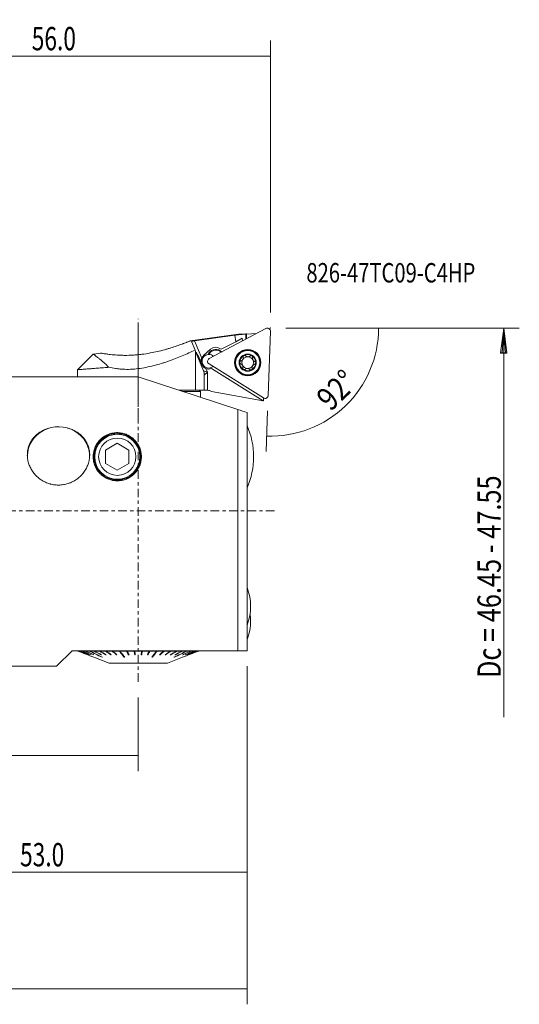
# Model space of a CAD drawing. Units: millimetres. Extents: x -43 to 88, y -64 to 63.
# Drawn here: x 24 to 88, y -64 to 63 of the extents above; entities that cross this region are included whole.
import ezdxf

# ---------------------------------------------------------------- set-up
doc = ezdxf.new("R2010")
doc.units = ezdxf.units.MM
doc.linetypes.add('CENTER', pattern=[47.5, 22, -8.5, 8.5, -8.5])
for name, color, linetype in [('1', 4, 'CONTINUOUS'), ('2', 7, 'CONTINUOUS'), ('SK2', 7, 'CONTINUOUS'), ('SK4', 2, 'CENTER'), ('SK6', 5, 'CONTINUOUS')]:
    doc.layers.add(name, color=color, linetype=linetype)
doc.styles.add('iso_b_vert', font='simplex.shx')
doc.dimstyles.get("Standard").update_dxf_attribs({"dimtxt": 0.18, "dimasz": 0.18, "dimexe": 0.18, "dimexo": 0.0625, "dimgap": 0.09, "dimtad": 1, "dimzin": 0, "dimdsep": 52, "dimtxsty": 'Standard', "dimcen": 0.09, "dimadec": 0, "dimazin": 0, "dimtfac": 1, "dimtdec": 4, "dimtofl": 0, "dimtmove": 0, "dimatfit": 3, "dimfxl": 1, "dimtolj": 1, "dimtzin": 0, "dimarcsym": 0})

# ---------------------------------------------------------------- blocks, each defined once
blk = doc.blocks.new('DimnDraft3D2')
at = {"layer": 'SK2', "lineweight": 13}
for p, q in [((0, -21.69), (0, -33.5)), ((39, -24.006082), (39, -33.5)), ((0, -31.5), (39, -31.5))]:
    blk.add_line(p, q, dxfattribs=at)
for points in [[(0, -31.5), (3.174998, -31.082003), (3.175002, -31.917997), (0, -31.5)], [(39, -31.5), (35.825002, -31.917997), (35.824998, -31.082003), (39, -31.5)]]:
    blk.add_solid(points, dxfattribs=at)
at = {"layer": 'SK2', "lineweight": 18, "insert": (16.807895, -30.75), "char_height": 3, "attachment_point": 7, "line_spacing_factor": 1.084337, "style": 'iso_b_vert'}
blk.add_mtext('\\W0.7150;39.0', dxfattribs=at)
blk = doc.blocks.new('DimnDraft3D3')
at = {"layer": 'SK2', "lineweight": 13}
for p, q in [((53, -20), (53, -48.5)), ((0, -21.69), (0, -48.5)), ((0, -46.5), (53, -46.5))]:
    blk.add_line(p, q, dxfattribs=at)
for points in [[(0, -46.5), (3.174998, -46.082003), (3.175002, -46.917997), (0, -46.5)], [(53, -46.5), (49.825002, -46.917997), (49.824998, -46.082003), (53, -46.5)]]:
    blk.add_solid(points, dxfattribs=at)
at = {"layer": 'SK2', "lineweight": 18, "insert": (23.807895, -45.75), "char_height": 3, "attachment_point": 7, "line_spacing_factor": 1.084337, "style": 'iso_b_vert'}
blk.add_mtext('\\W0.7150;53.0', dxfattribs=at)
blk = doc.blocks.new('DimnDraft3D4')
at = {"layer": 'SK2', "lineweight": 13}
for p, q in [((-24, -14.631506), (-24, -63.5)), ((53, -20), (53, -63.5)), ((-24, -61.5), (53, -61.5))]:
    blk.add_line(p, q, dxfattribs=at)
for points in [[(-24, -61.5), (-20.825002, -61.082003), (-20.824998, -61.917997), (-24, -61.5)], [(53, -61.5), (49.825002, -61.917997), (49.824998, -61.082003), (53, -61.5)]]:
    blk.add_solid(points, dxfattribs=at)
at = {"layer": 'SK2', "lineweight": 18, "insert": (11.807895, -60.75), "char_height": 3, "attachment_point": 7, "line_spacing_factor": 1.084337, "style": 'iso_b_vert'}
blk.add_mtext('\\W0.7150;77.0', dxfattribs=at)
blk = doc.blocks.new('DimnDraft3D5')
at = {"layer": '2', "lineweight": 13}
for p, q in [((0, 21.69), (0, 60.5)), ((56, 25.50001), (56, 60.5)), ((0, 58.5), (56, 58.5))]:
    blk.add_line(p, q, dxfattribs=at)
for points in [[(0, 58.5), (3.174998, 58.917997), (3.175002, 58.082003), (0, 58.5)], [(56, 58.5), (52.825002, 58.082003), (52.824998, 58.917997), (56, 58.5)]]:
    blk.add_solid(points, dxfattribs=at)
at = {"layer": '2', "lineweight": 18, "insert": (25.307895, 59.25), "char_height": 3, "attachment_point": 7, "line_spacing_factor": 1.084337, "style": 'iso_b_vert'}
blk.add_mtext('\\W0.7150;56.0', dxfattribs=at)
blk = doc.blocks.new('DimnDraft3D6')
at = {"layer": '2', "lineweight": 13}
for p, q in [((58, 23.5), (71.903167, 23.5)), ((55.641865, 12.840438), (55.459585, 7.620618))]:
    blk.add_line(p, q, dxfattribs=at)
blk.add_arc((56.014106, 23.5), 13.889061, 268, 0, dxfattribs=at)
for points in [[(69.903167, 23.5), (70.13992, 20.306368), (69.305279, 20.353909), (69.903167, 23.5)], [(55.529384, 9.6194), (58.694421, 10.107126), (58.712811, 9.271335), (55.529384, 9.6194)]]:
    blk.add_solid(points, dxfattribs=at)
at = {"layer": '2', "lineweight": 18, "insert": (63.734293, 12.689853), "char_height": 3, "attachment_point": 7, "rotation": 44, "line_spacing_factor": 1.084337, "style": 'iso_b_vert'}
blk.add_mtext('\\W0.8385;92%%d', dxfattribs=at)

msp = doc.modelspace()

# ---------------------------------------------------------------- linework, layer by layer
at = {"layer": '1', "lineweight": 18}
for p, q in [((55.417, 23.454), (48.128, 19.578)), ((55.712, 14.839), (56, 23.089)), ((51.881, 22.705), (45.699, 21.864)), ((46.31, 20.675), (45.86, 21.785)), ((51.434, 22.588), (46.252, 21.882)), ((46.252, 21.882), (47.163, 19.635)), ((49.676, 20.774), (51.548, 21.759)), ((51.548, 21.759), (51.434, 22.588)), ((51.548, 21.759), (52.365, 22.189)), ((52.927, 22.774), (51.881, 22.705)), ((51.881, 22.705), (51.885, 22.66)), ((52.411, 21.855), (52.365, 22.189)), ((52.821, 22.073), (52.848, 22.742)), ((52.904, 22.118), (52.927, 22.773)), ((54.191, 22.802), (52.925, 22.719)), ((52.927, 22.774), (52.927, 22.773)), ((34.176, 20.295), (33.221, 20.166)), ((46.31, 20.675), (46.382, 20.497)), ((47.39, 18.011), (46.382, 20.497)), ((46.382, 20.497), (46.382, 15.5)), ((47.411, 19.979), (48.3, 20.779)), ((49.499, 20.884), (49.676, 20.774)), ((49.508, 20.519), (49.557, 20.599)), ((49.508, 20.519), (49.687, 20.407)), ((49.557, 20.599), (49.783, 20.458)), ((33.216, 20.166), (31.2, 18.15)), ((31.2, 18.15), (31.2, 17.214)), ((47.39, 18.011), (47.9, 17.817)), ((47.9, 17.817), (47.5, 17.447)), ((47.7, 18.311), (47.9, 17.817)), ((47.9, 15.5), (47.9, 17.817)), ((48.104, 18.891), (55.105, 14.516)), ((55.06, 14.167), (48.441, 18.303)), ((39, 17.214), (22.78, 17.214)), ((39, 17.214), (51.8, 13.031)), ((47.5, 17.447), (47.5, 15.5)), ((44.245, 15.5), (46.85, 15.5)), ((46.382, 15.5), (44.245, 15.5)), ((44.704, 15.35), (47, 15.35)), ((47.5, 15.5), (46.382, 15.5)), ((47, 15.35), (46.85, 15.5)), ((47, 14.563), (47, 15.35)), ((47.5, 15.5), (47.9, 15.5)), ((47.931, 15.5), (47.9, 15.5)), ((48.419, 15.338), (48.355, 15.378)), ((55.06, 14.167), (48.419, 15.338)), ((55.06, 14.167), (55.117, 14.157)), ((55.117, 14.157), (55.13, 14.502)), ((51.8, -18), (51.8, 13.031)), ((53, 12.639), (53, -18)), ((53.003, 10.953), (53, 10.953)), ((53.003, 2.953), (53.003, 10.953)), ((36.855, 9.903), (35.764, 9.903)), ((36.137, 9.948), (36.137, 9.903)), ((33.701, 8.437), (33.82, 8.437)), ((34.809, 7.819), (36.309, 8.685)), ((34.809, 6.087), (34.809, 7.819)), ((36.309, 8.685), (37.809, 7.819)), ((37.809, 7.819), (37.809, 6.087)), ((38.798, 8.437), (38.917, 8.437)), ((33.82, 5.47), (33.701, 5.47)), ((36.309, 5.221), (34.809, 6.087)), ((37.809, 6.087), (36.309, 5.221)), ((38.917, 5.47), (38.798, 5.47)), ((35.764, 4.003), (36.855, 4.003)), ((36.137, 4.003), (36.137, 3.958)), ((53, 2.953), (53.003, 2.953)), ((30.5, -18), (28.506, -19.994)), ((30.5, -18), (51.8, -18)), ((31.247, -18.055), (31.303, -18.055)), ((31.312, -18.055), (31.481, -18.055)), ((31.499, -18.055), (31.777, -18.055)), ((31.805, -18.055), (32.188, -18.055)), ((32.224, -18.055), (32.705, -18.055)), ((32.535, -18.536), (32.533, -18.539)), ((32.685, -18.533), (32.682, -18.539)), ((32.706, -18.002), (32.702, -18)), ((32.749, -18.055), (33.322, -18.055)), ((32.934, -18.529), (32.93, -18.539)), ((33.279, -18.525), (33.274, -18.539)), ((33.287, -18.851), (35.246, -19.616)), ((33.287, -18.851), (33.287, -18.851)), ((33.319, -18), (33.342, -18.012)), ((33.374, -18.055), (34.029, -18.055)), ((34.026, -18), (34.068, -18.025)), ((34.087, -18.055), (34.814, -18.055)), ((34.233, -18.515), (34.226, -18.539)), ((34.356, -18.851), (34.362, -18.833)), ((34.812, -18), (34.871, -18.043)), ((34.827, -18.508), (34.819, -18.539)), ((34.877, -18.055), (35.665, -18.055)), ((35.487, -18.499), (35.478, -18.539)), ((35.663, -18), (36.201, -18.493)), ((35.733, -18.055), (36.568, -18.055)), ((36.201, -18.493), (36.193, -18.539)), ((36.21, -18.493), (36.201, -18.493)), ((37.204, -18.805), (36.567, -18)), ((36.64, -18.055), (37.51, -18.055)), ((37.199, -18.851), (37.204, -18.805)), ((37.233, -18.805), (37.204, -18.805)), ((37.51, -18), (37.746, -18.493)), ((37.584, -18.055), (38.476, -18.055)), ((37.746, -18.493), (37.743, -18.539)), ((37.794, -18.493), (37.746, -18.493)), ((38.475, -18), (38.555, -18.493)), ((38.551, -18.055), (39.449, -18.055)), ((38.555, -18.493), (38.554, -18.539)), ((38.621, -18.493), (38.555, -18.493)), ((39.445, -18.493), (39.379, -18.493)), ((39.525, -18), (39.445, -18.493)), ((39.445, -18.493), (39.446, -18.539)), ((39.524, -18.055), (40.416, -18.055)), ((40.254, -18.493), (40.206, -18.493)), ((40.49, -18), (40.254, -18.493)), ((40.254, -18.493), (40.257, -18.539)), ((40.49, -18.055), (41.36, -18.055)), ((40.796, -18.805), (40.767, -18.805)), ((40.796, -18.805), (41.433, -18)), ((40.801, -18.851), (40.796, -18.805)), ((41.432, -18.055), (42.267, -18.055)), ((41.799, -18.493), (41.79, -18.493)), ((42.337, -18), (41.799, -18.493)), ((41.799, -18.493), (41.807, -18.539)), ((42.335, -18.055), (43.123, -18.055)), ((42.513, -18.499), (42.522, -18.539)), ((42.754, -19.616), (44.713, -18.851)), ((43.188, -18), (43.129, -18.043)), ((43.173, -18.508), (43.181, -18.539)), ((43.186, -18.055), (43.913, -18.055)), ((43.644, -18.851), (43.638, -18.833)), ((43.767, -18.515), (43.774, -18.539)), ((43.974, -18), (43.932, -18.025)), ((43.971, -18.055), (44.626, -18.055)), ((44.681, -18), (44.658, -18.012)), ((44.678, -18.055), (45.251, -18.055)), ((44.713, -18.851), (44.713, -18.851)), ((44.721, -18.525), (44.726, -18.539)), ((45.066, -18.529), (45.07, -18.539)), ((45.294, -18.002), (45.298, -18)), ((45.295, -18.055), (45.776, -18.055)), ((45.315, -18.533), (45.318, -18.539)), ((45.465, -18.536), (45.467, -18.539)), ((45.812, -18.055), (46.195, -18.055)), ((46.223, -18.055), (46.501, -18.055)), ((46.519, -18.055), (46.688, -18.055)), ((46.697, -18.055), (46.753, -18.055)), ((0.304, -19.994), (28.506, -19.994)), ((42.754, -19.616), (35.246, -19.616))]:
    msp.add_line(p, q, dxfattribs=at)
at = {"layer": '1', "lineweight": 18, "extrusion": (0, 0, -1)}
for centre, radius in [((-53.077, 19.061), 1.694), ((-53.077, 19.061), 1.656), ((-53.078, 19.062), 1.55), ((-53.078, 19.062), 1.1), ((-36.309, 6.953), 3), ((-36.309, 6.953), 2.897)]:
    msp.add_circle(centre, radius, dxfattribs=at)
at = {"layer": '1', "lineweight": 18}
for centre, radius in [((53.077, 19.061), 1.608), ((36.309, 6.953), 2.397)]:
    msp.add_circle(centre, radius, dxfattribs=at)
at = {"layer": '1', "lineweight": 18, "extrusion": (0, 0, -1)}
for centre, radius, start, end in [((-55.603, 23.103), 0.397, 62, 182), ((-48.978, 19.671), 1.094, 23.30788, 122), ((-48.978, 19.671), 1, 26.08333, 122), ((-48.969, 20.036), 1, 48, 122), ((-48.08, 19.236), 1, 23.50782, 48), ((-48.314, 19.228), 0.397, 302, 62), ((-48.08, 19.236), 0.875, 89.93307, 133.33721), ((-53.078, 19.062), 1.035, 302, 1.95084), ((-53.078, 19.062), 1.035, 1.95084, 62.04916), ((-53.078, 19.062), 1.035, 62.04916, 122), ((-53.078, 19.062), 1.035, 181.95084, 242.04916), ((-53.078, 19.062), 1.035, 122, 181.95084), ((-48.08, 19.236), 1, 248.85268, 292.36183), ((-53.078, 19.062), 1.035, 242.04916, 302), ((-55.315, 14.853), 0.397, 182, 302)]:
    msp.add_arc(centre, radius, start, end, dxfattribs=at)
at = {"layer": '1', "lineweight": 18}
for centre, radius, start, end in [((48.08, 19.236), 0.875, 97.08348, 309.33521), ((53.078, 19.062), 0.748, 150.16185, 208.02458), ((53.078, 19.062), 0.748, 145.83815, 150.16185), ((53.078, 19.062), 0.748, 87.97542, 145.83815), ((53.078, 19.062), 0.748, 28.02458, 87.97542), ((53.078, 19.062), 0.748, 330.16185, 28.02458), ((53.078, 19.062), 0.748, 208.02458, 267.97542), ((53.078, 19.062), 0.748, 267.97542, 325.83815), ((53.078, 19.062), 0.748, 325.83815, 330.16185), ((47.931, 14.7), 0.8, 58, 90), ((43.838, 6.953), 10, 0, 23.57818), ((43.838, 6.953), 10, 336.42182, 0), ((46.646, -12.3), 6.8, 0, 20.85807), ((46.646, -12.3), 6.8, 339.14193, 0), ((46.646, -14.156), 6.8, 0, 7.85472), ((46.646, -14.156), 6.8, 339.1335, 0)]:
    msp.add_arc(centre, radius, start, end, dxfattribs=at)
at = {"layer": '1', "lineweight": 18, "extrusion": (0, 0, -1)}
for centre, major_axis, ratio, start_param, end_param in [((57.673, 10.525), (48.025, 6.527), 0.265131, -1.6649751, -1.6555022), ((57.717, 10.21), (48.515, 2.915), 0.264338, -1.6753817, -1.655429), ((52.49, 9.867), (0.467, 12.907), 0.110418, -0.0753524, -0.0205953)]:
    msp.add_ellipse(centre, major_axis=major_axis, ratio=ratio, start_param=start_param, end_param=end_param, dxfattribs=at)
at = {"layer": '1', "lineweight": 18}
for centre, major_axis, ratio, start_param, end_param in [((46.613, 19.586), (-0.357, 0.88), 0.246054, -2.5587296, -0.5829623), ((28.75, 7.028), (-4, 0), 0.945519, 3.1079186, -0.0141372), ((28.75, 7.028), (-4, 0), 0.945519, 0, 0.0322996)]:
    msp.add_ellipse(centre, major_axis=major_axis, ratio=ratio, start_param=start_param, end_param=end_param, dxfattribs=at)
for points, knots in [([(40.547, 20.304), (40.863, 20.361), (41.172, 20.425), (41.777, 20.562), (42.072, 20.637), (42.506, 20.754), (42.648, 20.795), (42.931, 20.877), (43.069, 20.918), (43.472, 21.043), (43.727, 21.127), (44.21, 21.293), (44.437, 21.374), (44.699, 21.471), (44.75, 21.49), (44.849, 21.527), (44.897, 21.545), (45.036, 21.598), (45.122, 21.631), (45.24, 21.677), (45.277, 21.692), (45.349, 21.72), (45.382, 21.734), (45.477, 21.771), (45.531, 21.793), (45.618, 21.828), (45.652, 21.842), (45.686, 21.856), (45.695, 21.859), (45.707, 21.864), (45.71, 21.865), (45.71, 21.865), (45.71, 21.865), (45.71, 21.865)], [0, 0, 0, 0, 0.1249875, 0.1249875, 0.249975, 0.249975, 0.3124687, 0.3124687, 0.3749624, 0.3749624, 0.4999499, 0.4999499, 0.6249374, 0.6249374, 0.6561843, 0.6561843, 0.6874311, 0.6874311, 0.7499249, 0.7499249, 0.7811717, 0.7811717, 0.8124186, 0.8124186, 0.8749123, 0.8749123, 0.9374061, 0.9374061, 0.9686529, 0.9686529, 0.9998998, 0.9998998, 1, 1, 1, 1]), ([(46.252, 21.882), (46.226, 21.879), (46.2, 21.875), (46.149, 21.867), (46.123, 21.863), (46.075, 21.854), (46.052, 21.85), (46.008, 21.841), (45.988, 21.837), (45.951, 21.828), (45.935, 21.824), (45.906, 21.815), (45.894, 21.811), (45.876, 21.803), (45.869, 21.799), (45.86, 21.791), (45.859, 21.788), (45.86, 21.785)], [0, 0, 0, 0, 0.125, 0.125, 0.25, 0.25, 0.375, 0.375, 0.5, 0.5, 0.625, 0.625, 0.75, 0.75, 0.875, 0.875, 1, 1, 1, 1]), ([(34.161, 20.293), (34.162, 20.293), (34.176, 20.291), (34.216, 20.284), (34.241, 20.279), (34.273, 20.274), (34.296, 20.27), (34.308, 20.268), (34.373, 20.257), (34.437, 20.246), (34.585, 20.222), (34.67, 20.209), (34.812, 20.188), (34.862, 20.181), (34.967, 20.166), (35.023, 20.159), (35.195, 20.136), (35.318, 20.122), (35.706, 20.079), (35.992, 20.053), (36.381, 20.028), (36.461, 20.024), (36.623, 20.016), (36.704, 20.013), (36.951, 20.004), (37.119, 20.001), (37.633, 19.999), (37.986, 20.008), (38.443, 20.035), (38.535, 20.041), (38.719, 20.055), (38.811, 20.063), (39.086, 20.088), (39.269, 20.108), (39.818, 20.177), (40.183, 20.235), (40.547, 20.304)], [0, 0, 0, 0, 0.0624449, 0.0624449, 0.0936968, 0.1093227, 0.1093227, 0.1249486, 0.1249486, 0.1874523, 0.1874523, 0.2499559, 0.2499559, 0.2812078, 0.2812078, 0.3124596, 0.3124596, 0.3749633, 0.3749633, 0.4999706, 0.4999706, 0.5312225, 0.5312225, 0.5624743, 0.5624743, 0.624978, 0.624978, 0.7499853, 0.7499853, 0.7812371, 0.7812371, 0.812489, 0.812489, 0.8749927, 0.8749927, 1, 1, 1, 1]), ([(46.31, 20.675), (45.783, 20.43), (45.237, 20.183), (44.101, 19.703), (43.511, 19.469), (42.741, 19.199), (42.585, 19.146), (42.271, 19.043), (42.113, 18.993), (41.636, 18.848), (41.315, 18.759), (40.342, 18.514), (39.679, 18.382), (39, 18.29)], [0, 0, 0, 0, 0.25, 0.25, 0.5, 0.5, 0.5625, 0.5625, 0.625, 0.625, 0.75, 0.75, 1, 1, 1, 1]), ([(35.198, 18.463), (35.074, 18.602), (34.945, 18.731), (34.693, 18.971), (34.568, 19.083), (34.327, 19.29), (34.212, 19.386), (33.995, 19.563), (33.893, 19.644), (33.777, 19.735), (33.754, 19.753), (33.71, 19.788), (33.646, 19.838), (33.587, 19.883), (33.479, 19.966), (33.417, 20.013), (33.317, 20.088), (33.279, 20.116), (33.241, 20.145), (33.231, 20.153), (33.218, 20.162), (33.215, 20.165), (33.215, 20.165)], [0, 0, 0, 0, 0.125039, 0.125039, 0.250078, 0.250078, 0.375117, 0.375117, 0.500156, 0.500156, 0.5314158, 0.5314158, 0.5626755, 0.625195, 0.625195, 0.750234, 0.750234, 0.875273, 0.875273, 0.9377925, 0.9377925, 1, 1, 1, 1]), ([(47.7, 18.311), (47.637, 18.337), (47.578, 18.368), (47.496, 18.424), (47.469, 18.444), (47.418, 18.486), (47.394, 18.507), (47.326, 18.576), (47.284, 18.627), (47.211, 18.738), (47.179, 18.797), (47.141, 18.891), (47.13, 18.923), (47.111, 18.987), (47.104, 19.019), (47.091, 19.084), (47.087, 19.117), (47.081, 19.183), (47.08, 19.215), (47.081, 19.313), (47.088, 19.377), (47.109, 19.475), (47.118, 19.508), (47.138, 19.572), (47.15, 19.603), (47.163, 19.635)], [0, 0, 0, 0, 0.125, 0.125, 0.1875, 0.1875, 0.25, 0.25, 0.375, 0.375, 0.5, 0.5, 0.5625, 0.5625, 0.625, 0.625, 0.6875, 0.6875, 0.75, 0.75, 0.875, 0.875, 0.9375, 0.9375, 1, 1, 1, 1]), ([(52.044, 19.098), (52.044, 19.108), (52.045, 19.118), (52.05, 19.139), (52.053, 19.149), (52.06, 19.169), (52.065, 19.178), (52.075, 19.195), (52.081, 19.204), (52.101, 19.227), (52.116, 19.239), (52.15, 19.26), (52.167, 19.267), (52.185, 19.271)], [0, 0, 0, 0, 0.125, 0.125, 0.25, 0.25, 0.375, 0.375, 0.5, 0.5, 0.75, 0.75, 1, 1, 1, 1]), ([(52.173, 18.915), (52.155, 18.921), (52.138, 18.929), (52.106, 18.951), (52.092, 18.965), (52.074, 18.989), (52.068, 18.998), (52.059, 19.016), (52.055, 19.026), (52.049, 19.046), (52.047, 19.056), (52.044, 19.076), (52.043, 19.087), (52.044, 19.098)], [0, 0, 0, 0, 0.25, 0.25, 0.5, 0.5, 0.625, 0.625, 0.75, 0.75, 0.875, 0.875, 1, 1, 1, 1]), ([(52.429, 19.434), (52.414, 19.413), (52.396, 19.393), (52.359, 19.357), (52.339, 19.342), (52.297, 19.314), (52.275, 19.303), (52.231, 19.284), (52.208, 19.277), (52.185, 19.271)], [0, 0, 0, 0, 0.25, 0.25, 0.5, 0.5, 0.75, 0.75, 1, 1, 1, 1]), ([(52.499, 19.773), (52.509, 19.727), (52.512, 19.678), (52.503, 19.604), (52.497, 19.579), (52.482, 19.53), (52.472, 19.506), (52.459, 19.482)], [0, 0, 0, 0, 0.5, 0.5, 0.75, 0.75, 1, 1, 1, 1]), ([(52.499, 19.773), (52.495, 19.791), (52.494, 19.81), (52.497, 19.849), (52.502, 19.868), (52.514, 19.896), (52.519, 19.905), (52.53, 19.922), (52.536, 19.931), (52.55, 19.946), (52.558, 19.953), (52.575, 19.966), (52.584, 19.972), (52.593, 19.977)], [0, 0, 0, 0, 0.25, 0.25, 0.5, 0.5, 0.625, 0.625, 0.75, 0.75, 0.875, 0.875, 1, 1, 1, 1]), ([(52.593, 19.977), (52.602, 19.981), (52.612, 19.986), (52.632, 19.992), (52.642, 19.995), (52.663, 19.998), (52.673, 19.998), (52.693, 19.998), (52.704, 19.997), (52.733, 19.991), (52.752, 19.985), (52.786, 19.966), (52.801, 19.954), (52.814, 19.941)], [0, 0, 0, 0, 0.125, 0.125, 0.25, 0.25, 0.375, 0.375, 0.5, 0.5, 0.75, 0.75, 1, 1, 1, 1]), ([(53.404, 19.92), (53.385, 19.902), (53.364, 19.887), (53.319, 19.859), (53.296, 19.847), (53.245, 19.828), (53.217, 19.82), (53.162, 19.811), (53.133, 19.809), (53.076, 19.811), (53.047, 19.815), (52.992, 19.828), (52.966, 19.838), (52.916, 19.861), (52.893, 19.874), (52.851, 19.905), (52.831, 19.922), (52.814, 19.941)], [0, 0, 0, 0, 0.125, 0.125, 0.25, 0.25, 0.375, 0.375, 0.5, 0.5, 0.625, 0.625, 0.75, 0.75, 0.875, 0.875, 1, 1, 1, 1]), ([(53.404, 19.92), (53.418, 19.932), (53.433, 19.943), (53.469, 19.959), (53.488, 19.965), (53.518, 19.968), (53.528, 19.968), (53.548, 19.967), (53.559, 19.966), (53.579, 19.961), (53.589, 19.958), (53.608, 19.95), (53.618, 19.946), (53.627, 19.94)], [0, 0, 0, 0, 0.25, 0.25, 0.5, 0.5, 0.625, 0.625, 0.75, 0.75, 0.875, 0.875, 1, 1, 1, 1]), ([(53.627, 19.94), (53.635, 19.934), (53.644, 19.928), (53.659, 19.914), (53.667, 19.906), (53.68, 19.89), (53.685, 19.882), (53.695, 19.864), (53.7, 19.854), (53.71, 19.826), (53.713, 19.807), (53.714, 19.768), (53.711, 19.749), (53.706, 19.731)], [0, 0, 0, 0, 0.125, 0.125, 0.25, 0.25, 0.375, 0.375, 0.5, 0.5, 0.75, 0.75, 1, 1, 1, 1]), ([(53.983, 19.21), (53.959, 19.217), (53.935, 19.228), (53.889, 19.252), (53.866, 19.267), (53.824, 19.301), (53.804, 19.321), (53.768, 19.365), (53.752, 19.389), (53.725, 19.439), (53.714, 19.466), (53.698, 19.52), (53.693, 19.548), (53.688, 19.602), (53.688, 19.629), (53.694, 19.681), (53.699, 19.706), (53.706, 19.731)], [0, 0, 0, 0, 0.125, 0.125, 0.25, 0.25, 0.375, 0.375, 0.5, 0.5, 0.625, 0.625, 0.75, 0.75, 0.875, 0.875, 1, 1, 1, 1]), ([(54.112, 19.027), (54.112, 19.017), (54.111, 19.006), (54.107, 18.985), (54.104, 18.975), (54.096, 18.956), (54.091, 18.947), (54.081, 18.929), (54.075, 18.921), (54.055, 18.898), (54.04, 18.885), (54.007, 18.865), (53.989, 18.858), (53.971, 18.853)], [0, 0, 0, 0, 0.125, 0.125, 0.25, 0.25, 0.375, 0.375, 0.5, 0.5, 0.75, 0.75, 1, 1, 1, 1]), ([(53.983, 19.21), (54.001, 19.204), (54.018, 19.196), (54.05, 19.173), (54.064, 19.16), (54.082, 19.135), (54.088, 19.127), (54.097, 19.108), (54.101, 19.099), (54.107, 19.079), (54.109, 19.069), (54.112, 19.048), (54.113, 19.038), (54.112, 19.027)], [0, 0, 0, 0, 0.25, 0.25, 0.5, 0.5, 0.625, 0.625, 0.75, 0.75, 0.875, 0.875, 1, 1, 1, 1]), ([(35.198, 18.463), (35.122, 18.457), (35.047, 18.451), (34.899, 18.439), (34.825, 18.434), (34.607, 18.416), (34.466, 18.405), (34.053, 18.372), (33.792, 18.352), (33.424, 18.323), (33.305, 18.313), (33.132, 18.3), (33.075, 18.295), (32.963, 18.287), (32.909, 18.282), (32.641, 18.262), (32.448, 18.247), (32.1, 18.22), (31.946, 18.208), (31.778, 18.195), (31.746, 18.192), (31.684, 18.187), (31.654, 18.185), (31.569, 18.178), (31.518, 18.175), (31.382, 18.164), (31.315, 18.159), (31.246, 18.154), (31.229, 18.152), (31.212, 18.151), (31.207, 18.151), (31.201, 18.15), (31.2, 18.15), (31.2, 18.15), (31.2, 18.15)], [0, 0, 0, 0, 0.0312437, 0.0312437, 0.0624874, 0.0624874, 0.1249748, 0.1249748, 0.2499495, 0.2499495, 0.3124369, 0.3124369, 0.3436806, 0.3436806, 0.3749243, 0.3749243, 0.499899, 0.499899, 0.6248738, 0.6248738, 0.6561175, 0.6561175, 0.6873611, 0.6873611, 0.7498485, 0.7498485, 0.8748233, 0.8748233, 0.9373106, 0.9373106, 0.9685543, 0.9685543, 0.999798, 1, 1, 1, 1]), ([(39, 18.29), (38.667, 18.244), (38.336, 18.216), (37.68, 18.19), (37.354, 18.194), (36.87, 18.22), (36.709, 18.233), (36.393, 18.264), (36.237, 18.283), (35.779, 18.348), (35.484, 18.402), (35.198, 18.463)], [0, 0, 0, 0, 0.25, 0.25, 0.5, 0.5, 0.625, 0.625, 0.75, 0.75, 1, 1, 1, 1]), ([(47.5, 17.447), (47.5, 17.545), (47.491, 17.641), (47.454, 17.829), (47.426, 17.922), (47.39, 18.011)], [0, 0, 0, 0, 0.5, 0.5, 1, 1, 1, 1]), ([(52.173, 18.915), (52.197, 18.907), (52.221, 18.897), (52.268, 18.872), (52.29, 18.858), (52.332, 18.823), (52.352, 18.803), (52.388, 18.76), (52.405, 18.736), (52.431, 18.685), (52.442, 18.659), (52.458, 18.604), (52.463, 18.577), (52.468, 18.523), (52.468, 18.496), (52.462, 18.444), (52.457, 18.418), (52.45, 18.394)], [0, 0, 0, 0, 0.125, 0.125, 0.25, 0.25, 0.375, 0.375, 0.5, 0.5, 0.625, 0.625, 0.75, 0.75, 0.875, 0.875, 1, 1, 1, 1]), ([(52.53, 18.185), (52.521, 18.19), (52.512, 18.196), (52.497, 18.21), (52.489, 18.218), (52.477, 18.234), (52.471, 18.243), (52.461, 18.261), (52.457, 18.27), (52.447, 18.298), (52.443, 18.318), (52.442, 18.357), (52.445, 18.376), (52.45, 18.394)], [0, 0, 0, 0, 0.125, 0.125, 0.25, 0.25, 0.375, 0.375, 0.5, 0.5, 0.75, 0.75, 1, 1, 1, 1]), ([(52.752, 18.205), (52.738, 18.192), (52.723, 18.182), (52.687, 18.165), (52.668, 18.16), (52.638, 18.156), (52.628, 18.156), (52.608, 18.157), (52.597, 18.159), (52.577, 18.163), (52.567, 18.166), (52.548, 18.174), (52.538, 18.179), (52.53, 18.185)], [0, 0, 0, 0, 0.25, 0.25, 0.5, 0.5, 0.625, 0.625, 0.75, 0.75, 0.875, 0.875, 1, 1, 1, 1]), ([(52.752, 18.205), (52.771, 18.222), (52.792, 18.238), (52.837, 18.266), (52.861, 18.277), (52.912, 18.297), (52.939, 18.304), (52.994, 18.314), (53.024, 18.316), (53.081, 18.314), (53.109, 18.31), (53.164, 18.296), (53.19, 18.287), (53.24, 18.264), (53.263, 18.25), (53.305, 18.22), (53.325, 18.203), (53.342, 18.184)], [0, 0, 0, 0, 0.125, 0.125, 0.25, 0.25, 0.375, 0.375, 0.5, 0.5, 0.625, 0.625, 0.75, 0.75, 0.875, 0.875, 1, 1, 1, 1]), ([(53.563, 18.148), (53.554, 18.143), (53.544, 18.139), (53.524, 18.132), (53.514, 18.13), (53.494, 18.127), (53.483, 18.126), (53.463, 18.127), (53.453, 18.128), (53.423, 18.133), (53.404, 18.14), (53.37, 18.159), (53.355, 18.17), (53.342, 18.184)], [0, 0, 0, 0, 0.125, 0.125, 0.25, 0.25, 0.375, 0.375, 0.5, 0.5, 0.75, 0.75, 1, 1, 1, 1]), ([(53.657, 18.352), (53.661, 18.333), (53.662, 18.314), (53.659, 18.275), (53.654, 18.256), (53.642, 18.228), (53.637, 18.219), (53.626, 18.202), (53.62, 18.194), (53.606, 18.179), (53.598, 18.172), (53.581, 18.159), (53.572, 18.153), (53.563, 18.148)], [0, 0, 0, 0, 0.25, 0.25, 0.5, 0.5, 0.625, 0.625, 0.75, 0.75, 0.875, 0.875, 1, 1, 1, 1]), ([(53.657, 18.352), (53.647, 18.398), (53.644, 18.446), (53.653, 18.521), (53.659, 18.546), (53.674, 18.595), (53.684, 18.619), (53.697, 18.642)], [0, 0, 0, 0, 0.5, 0.5, 0.75, 0.75, 1, 1, 1, 1]), ([(53.727, 18.69), (53.743, 18.712), (53.76, 18.732), (53.798, 18.767), (53.817, 18.783), (53.859, 18.81), (53.881, 18.822), (53.925, 18.841), (53.948, 18.848), (53.971, 18.853)], [0, 0, 0, 0, 0.25, 0.25, 0.5, 0.5, 0.75, 0.75, 1, 1, 1, 1]), ([(26.09, 4.312), (25.939, 4.443), (25.799, 4.585), (25.606, 4.811), (25.544, 4.889), (25.425, 5.051), (25.37, 5.133), (25.213, 5.384), (25.122, 5.557), (25.007, 5.825), (24.972, 5.916), (24.909, 6.1), (24.88, 6.194), (24.808, 6.475), (24.775, 6.663), (24.739, 7.04), (24.736, 7.229), (24.761, 7.608), (24.789, 7.793), (24.875, 8.154), (24.932, 8.33), (25.022, 8.546), (25.041, 8.589), (25.081, 8.673), (25.101, 8.715), (25.166, 8.839), (25.212, 8.92), (25.36, 9.155), (25.471, 9.304), (25.626, 9.481), (25.658, 9.516), (25.724, 9.585), (25.757, 9.618), (25.859, 9.718), (25.93, 9.781), (26.149, 9.964), (26.304, 10.075), (26.552, 10.225), (26.637, 10.272), (26.768, 10.34), (26.812, 10.361), (26.902, 10.403), (26.947, 10.423), (27.15, 10.51), (27.312, 10.568), (27.478, 10.616)], [0, 0, 0, 0, 0.0720877, 0.0720877, 0.1081315, 0.1081315, 0.1441753, 0.1441753, 0.216263, 0.216263, 0.2523068, 0.2523068, 0.2883506, 0.2883506, 0.3604383, 0.3604383, 0.4325259, 0.4325259, 0.5046136, 0.5046136, 0.5767013, 0.5767013, 0.5947232, 0.5947232, 0.6127451, 0.6127451, 0.6487889, 0.6487889, 0.7208766, 0.7208766, 0.7388985, 0.7388985, 0.7569204, 0.7569204, 0.7929642, 0.7929642, 0.8650519, 0.8650519, 0.9010957, 0.9010957, 0.9191176, 0.9191176, 0.9371395, 0.9371395, 1, 1, 1, 1]), ([(29.906, 10.648), (29.918, 10.645), (29.93, 10.642), (30.135, 10.586), (30.322, 10.522), (30.595, 10.406), (30.685, 10.364), (30.859, 10.275), (30.944, 10.227), (31.191, 10.077), (31.347, 9.967), (31.567, 9.784), (31.638, 9.72), (31.775, 9.588), (31.84, 9.519), (32.026, 9.308), (32.137, 9.159), (32.286, 8.924), (32.332, 8.843), (32.418, 8.677), (32.458, 8.592), (32.567, 8.335), (32.624, 8.159), (32.688, 7.888), (32.706, 7.797), (32.734, 7.612), (32.744, 7.518), (32.764, 7.234), (32.761, 7.045), (32.734, 6.76), (32.722, 6.665), (32.697, 6.522), (32.687, 6.475), (32.667, 6.38), (32.656, 6.333), (32.595, 6.1), (32.533, 5.917), (32.417, 5.649), (32.375, 5.561), (32.284, 5.387), (32.234, 5.3), (32.077, 5.048), (31.96, 4.888), (31.703, 4.587), (31.563, 4.445), (31.41, 4.312)], [0, 0, 0, 0, 0.0045506, 0.0045506, 0.0756542, 0.0756542, 0.1112059, 0.1112059, 0.1467577, 0.1467577, 0.2178612, 0.2178612, 0.253413, 0.253413, 0.2889647, 0.2889647, 0.3600683, 0.3600683, 0.39562, 0.39562, 0.4311718, 0.4311718, 0.5022753, 0.5022753, 0.5378271, 0.5378271, 0.5733788, 0.5733788, 0.6444824, 0.6444824, 0.6800341, 0.6800341, 0.69781, 0.69781, 0.7155859, 0.7155859, 0.7866894, 0.7866894, 0.8222412, 0.8222412, 0.8577929, 0.8577929, 0.9288965, 0.9288965, 1, 1, 1, 1]), ([(39.409, 6.953), (39.409, 6.755), (39.39, 6.558), (39.333, 6.265), (39.31, 6.168), (39.252, 5.975), (39.218, 5.878), (39.104, 5.597), (39.009, 5.417), (38.841, 5.162), (38.78, 5.079), (38.682, 4.958), (38.648, 4.918), (38.579, 4.841), (38.543, 4.803), (38.361, 4.62), (38.201, 4.489), (37.94, 4.315), (37.849, 4.261), (37.664, 4.163), (37.474, 4.075), (37.277, 4.006), (37.126, 3.962), (37.075, 3.949), (36.973, 3.925), (36.921, 3.914), (36.661, 3.866), (36.452, 3.849), (36.138, 3.856), (36.033, 3.864), (35.875, 3.883), (35.822, 3.891), (35.719, 3.91), (35.667, 3.92), (35.412, 3.979), (35.214, 4.046), (34.975, 4.155), (34.927, 4.178), (34.833, 4.226), (34.788, 4.252), (34.652, 4.331), (34.478, 4.445), (34.317, 4.576), (34.201, 4.68), (34.163, 4.715), (34.089, 4.789), (34.053, 4.827), (33.878, 5.018), (33.756, 5.183), (33.625, 5.402), (33.6, 5.446), (33.551, 5.536), (33.528, 5.582), (33.463, 5.721), (33.424, 5.815), (33.322, 6.099), (33.274, 6.293), (33.236, 6.54), (33.23, 6.59), (33.22, 6.69), (33.216, 6.739), (33.208, 6.887), (33.207, 7.084), (33.225, 7.278), (33.245, 7.424), (33.252, 7.472), (33.27, 7.569), (33.28, 7.617), (33.337, 7.855), (33.399, 8.039), (33.517, 8.304), (33.561, 8.39), (33.656, 8.56), (33.709, 8.644), (33.876, 8.885), (34.002, 9.034), (34.213, 9.24), (34.287, 9.306), (34.404, 9.4), (34.445, 9.43), (34.526, 9.49), (34.568, 9.518), (34.778, 9.656), (34.957, 9.75), (35.241, 9.865), (35.339, 9.899), (35.49, 9.944), (35.54, 9.957), (35.642, 9.981), (35.693, 9.992), (35.949, 10.039), (36.158, 10.057), (36.422, 10.052), (36.475, 10.049), (36.58, 10.042), (36.633, 10.037), (36.789, 10.018), (36.995, 9.982), (37.195, 9.926), (37.344, 9.876), (37.393, 9.858), (37.489, 9.82), (37.537, 9.8), (37.77, 9.695), (37.946, 9.594), (38.152, 9.447), (38.192, 9.416), (38.271, 9.354), (38.309, 9.322), (38.422, 9.224), (38.564, 9.087), (38.692, 8.938), (38.813, 8.783), (38.871, 8.702), (39.028, 8.455), (39.116, 8.282), (39.224, 8.012), (39.256, 7.919), (39.311, 7.731), (39.335, 7.636), (39.372, 7.444), (39.385, 7.347), (39.404, 7.151), (39.409, 7.053), (39.409, 6.953)], [0, 0, 0, 0, 0.03125, 0.03125, 0.046875, 0.046875, 0.0625, 0.0625, 0.09375, 0.09375, 0.109375, 0.109375, 0.1171875, 0.1171875, 0.125, 0.125, 0.15625, 0.15625, 0.171875, 0.171875, 0.1875, 0.203125, 0.203125, 0.2109375, 0.2109375, 0.21875, 0.21875, 0.25, 0.25, 0.265625, 0.265625, 0.2734375, 0.2734375, 0.28125, 0.28125, 0.3125, 0.3125, 0.3203125, 0.3203125, 0.328125, 0.328125, 0.34375, 0.359375, 0.359375, 0.3671875, 0.3671875, 0.375, 0.375, 0.40625, 0.40625, 0.4140625, 0.4140625, 0.421875, 0.421875, 0.4375, 0.4375, 0.46875, 0.46875, 0.4765625, 0.4765625, 0.484375, 0.484375, 0.5, 0.515625, 0.515625, 0.5234375, 0.5234375, 0.53125, 0.53125, 0.5625, 0.5625, 0.578125, 0.578125, 0.59375, 0.59375, 0.625, 0.625, 0.640625, 0.640625, 0.6484375, 0.6484375, 0.65625, 0.65625, 0.6875, 0.6875, 0.703125, 0.703125, 0.7109375, 0.7109375, 0.71875, 0.71875, 0.75, 0.75, 0.7578125, 0.7578125, 0.765625, 0.765625, 0.78125, 0.796875, 0.796875, 0.8046875, 0.8046875, 0.8125, 0.8125, 0.84375, 0.84375, 0.8515625, 0.8515625, 0.859375, 0.859375, 0.875, 0.890625, 0.890625, 0.90625, 0.90625, 0.9375, 0.9375, 0.953125, 0.953125, 0.96875, 0.96875, 0.984375, 0.984375, 1, 1, 1, 1]), ([(26.39, 4.074), (26.337, 4.109), (26.284, 4.146), (26.184, 4.226), (26.136, 4.268), (26.09, 4.312)], [0, 0, 0, 0, 0.5, 0.5, 1, 1, 1, 1]), ([(31.11, 4.074), (30.941, 3.952), (30.763, 3.844), (30.482, 3.702), (30.387, 3.658), (30.24, 3.597), (30.191, 3.578), (30.092, 3.541), (30.042, 3.524), (29.792, 3.443), (29.588, 3.394), (29.277, 3.344), (29.173, 3.332), (28.962, 3.315), (28.856, 3.311), (28.539, 3.311), (28.33, 3.327), (28.019, 3.377), (27.916, 3.397), (27.762, 3.434), (27.711, 3.447), (27.609, 3.476), (27.558, 3.491), (27.307, 3.573), (27.113, 3.653), (26.834, 3.795), (26.742, 3.846), (26.563, 3.954), (26.476, 4.013), (26.39, 4.074)], [0, 0, 0, 0, 0.125, 0.125, 0.1875, 0.1875, 0.21875, 0.21875, 0.25, 0.25, 0.375, 0.375, 0.4375, 0.4375, 0.5, 0.5, 0.625, 0.625, 0.6875, 0.6875, 0.71875, 0.71875, 0.75, 0.75, 0.875, 0.875, 0.9375, 0.9375, 1, 1, 1, 1]), ([(37.199, -18.851), (37.167, -18.811), (37.135, -18.771), (36.959, -18.548), (36.814, -18.365), (36.636, -18.14), (36.602, -18.098), (36.568, -18.055)], [0, 0, 0, 0, 0.1516333, 0.1516333, 0.8401532, 0.8401532, 1, 1, 1, 1]), ([(37.27, -18.851), (37.238, -18.811), (37.206, -18.771), (37.03, -18.548), (36.885, -18.365), (36.707, -18.14), (36.673, -18.098), (36.64, -18.055)], [0, 0, 0, 0, 0.1516333, 0.1516333, 0.8401532, 0.8401532, 1, 1, 1, 1]), ([(51.8, -18), (52.033, -18), (52.252, -18), (52.654, -18), (52.837, -18), (53, -18)], [0, 0, 0, 0, 0.5, 0.5, 1, 1, 1, 1])]:
    msp.add_open_spline(points, degree=3, knots=knots, dxfattribs=at)
for points in [[(47.973, 20.104), (48.009, 20.109), (48.044, 20.111), (48.079, 20.111)], [(51.8, 13.031), (52.202, 12.9), (52.602, 12.769), (53, 12.639)], [(31.41, 4.312), (31.318, 4.223), (31.218, 4.144), (31.11, 4.074)], [(31.247, -18.055), (31.228, -18.037), (31.21, -18.018), (31.191, -18)], [(33.287, -18.851), (32.607, -18.586), (31.927, -18.321), (31.247, -18.055)], [(31.303, -18.055), (31.285, -18.037), (31.266, -18.018), (31.248, -18)], [(31.312, -18.055), (31.294, -18.037), (31.276, -18.018), (31.258, -18)], [(32.533, -18.539), (32.123, -18.378), (31.713, -18.217), (31.303, -18.055)], [(32.543, -18.539), (32.133, -18.378), (31.723, -18.217), (31.312, -18.055)], [(31.481, -18.055), (31.463, -18.037), (31.445, -18.018), (31.427, -18)], [(31.499, -18.055), (31.482, -18.037), (31.464, -18.018), (31.446, -18)], [(32.682, -18.539), (32.282, -18.378), (31.881, -18.217), (31.481, -18.055)], [(32.701, -18.539), (32.3, -18.378), (31.9, -18.217), (31.499, -18.055)], [(31.777, -18.055), (31.76, -18.037), (31.743, -18.018), (31.726, -18)], [(31.805, -18.055), (31.788, -18.037), (31.771, -18.018), (31.753, -18)], [(32.93, -18.539), (32.546, -18.378), (32.162, -18.217), (31.777, -18.055)], [(32.958, -18.539), (32.574, -18.378), (32.189, -18.217), (31.805, -18.055)], [(32.188, -18.055), (32.171, -18.037), (32.155, -18.018), (32.139, -18)], [(32.224, -18.055), (32.208, -18.037), (32.191, -18.018), (32.175, -18)], [(33.274, -18.539), (32.912, -18.378), (32.55, -18.217), (32.188, -18.055)], [(33.311, -18.539), (32.948, -18.378), (32.586, -18.217), (32.224, -18.055)], [(32.543, -18.539), (32.54, -18.539), (32.537, -18.539), (32.533, -18.539)], [(32.705, -18.055), (32.69, -18.037), (32.675, -18.018), (32.661, -18)], [(32.701, -18.539), (32.695, -18.539), (32.688, -18.539), (32.682, -18.539)], [(32.749, -18.055), (32.734, -18.037), (32.72, -18.018), (32.705, -18)], [(34.356, -18.851), (33.806, -18.586), (33.255, -18.321), (32.705, -18.055)], [(34.4, -18.851), (33.85, -18.586), (33.3, -18.321), (32.749, -18.055)], [(32.958, -18.539), (32.949, -18.539), (32.94, -18.539), (32.93, -18.539)], [(33.311, -18.539), (33.298, -18.539), (33.286, -18.539), (33.274, -18.539)], [(33.322, -18.055), (33.309, -18.037), (33.295, -18.018), (33.282, -18)], [(34.226, -18.539), (33.925, -18.378), (33.624, -18.217), (33.322, -18.055)], [(33.374, -18.055), (33.36, -18.037), (33.347, -18.018), (33.333, -18)], [(34.278, -18.539), (33.976, -18.378), (33.675, -18.217), (33.374, -18.055)], [(34.029, -18.055), (34.017, -18.037), (34.005, -18.018), (33.994, -18)], [(34.819, -18.539), (34.556, -18.378), (34.292, -18.217), (34.029, -18.055)], [(34.087, -18.055), (34.075, -18.037), (34.063, -18.018), (34.051, -18)], [(34.877, -18.539), (34.614, -18.378), (34.35, -18.217), (34.087, -18.055)], [(34.278, -18.539), (34.261, -18.539), (34.244, -18.539), (34.226, -18.539)], [(34.356, -18.851), (34.371, -18.851), (34.385, -18.851), (34.4, -18.851)], [(34.814, -18.055), (34.804, -18.037), (34.794, -18.018), (34.784, -18)], [(35.478, -18.539), (35.257, -18.378), (35.035, -18.217), (34.814, -18.055)], [(34.877, -18.539), (34.858, -18.539), (34.839, -18.539), (34.819, -18.539)], [(34.877, -18.055), (34.867, -18.037), (34.857, -18.018), (34.848, -18)], [(35.542, -18.539), (35.32, -18.378), (35.099, -18.217), (34.877, -18.055)], [(35.542, -18.539), (35.521, -18.539), (35.5, -18.539), (35.478, -18.539)], [(35.665, -18.055), (35.657, -18.037), (35.649, -18.018), (35.641, -18)], [(36.193, -18.539), (36.017, -18.378), (35.841, -18.217), (35.665, -18.055)], [(35.733, -18.055), (35.725, -18.037), (35.717, -18.018), (35.709, -18)], [(36.261, -18.539), (36.085, -18.378), (35.909, -18.217), (35.733, -18.055)], [(36.261, -18.539), (36.238, -18.539), (36.216, -18.539), (36.193, -18.539)], [(36.568, -18.055), (36.563, -18.037), (36.557, -18.018), (36.551, -18)], [(36.64, -18.055), (36.634, -18.037), (36.628, -18.018), (36.623, -18)], [(37.199, -18.851), (37.223, -18.851), (37.246, -18.851), (37.27, -18.851)], [(37.51, -18.055), (37.507, -18.037), (37.503, -18.018), (37.5, -18)], [(37.743, -18.539), (37.665, -18.378), (37.588, -18.217), (37.51, -18.055)], [(37.584, -18.055), (37.581, -18.037), (37.577, -18.018), (37.574, -18)], [(37.816, -18.539), (37.739, -18.378), (37.661, -18.217), (37.584, -18.055)], [(37.816, -18.539), (37.792, -18.539), (37.767, -18.539), (37.743, -18.539)], [(38.476, -18.055), (38.475, -18.037), (38.473, -18.018), (38.472, -18)], [(38.554, -18.539), (38.528, -18.378), (38.502, -18.217), (38.476, -18.055)], [(38.551, -18.055), (38.549, -18.037), (38.548, -18.018), (38.547, -18)], [(38.628, -18.539), (38.603, -18.378), (38.577, -18.217), (38.551, -18.055)], [(38.628, -18.539), (38.604, -18.539), (38.579, -18.539), (38.554, -18.539)], [(39.372, -18.539), (39.397, -18.378), (39.423, -18.217), (39.449, -18.055)], [(39.446, -18.539), (39.421, -18.539), (39.396, -18.539), (39.372, -18.539)], [(39.446, -18.539), (39.472, -18.378), (39.498, -18.217), (39.524, -18.055)], [(39.449, -18.055), (39.451, -18.037), (39.452, -18.018), (39.453, -18)], [(39.524, -18.055), (39.525, -18.037), (39.527, -18.018), (39.528, -18)], [(40.184, -18.539), (40.261, -18.378), (40.339, -18.217), (40.416, -18.055)], [(40.257, -18.539), (40.233, -18.539), (40.208, -18.539), (40.184, -18.539)], [(40.257, -18.539), (40.335, -18.378), (40.412, -18.217), (40.49, -18.055)], [(40.416, -18.055), (40.419, -18.037), (40.423, -18.018), (40.426, -18)], [(40.49, -18.055), (40.493, -18.037), (40.497, -18.018), (40.5, -18)], [(40.73, -18.851), (40.94, -18.586), (41.15, -18.321), (41.36, -18.055)], [(40.73, -18.851), (40.754, -18.851), (40.777, -18.851), (40.801, -18.851)], [(40.801, -18.851), (41.011, -18.586), (41.221, -18.321), (41.432, -18.055)], [(41.36, -18.055), (41.366, -18.037), (41.372, -18.018), (41.377, -18)], [(41.432, -18.055), (41.437, -18.037), (41.443, -18.018), (41.449, -18)], [(41.739, -18.539), (41.915, -18.378), (42.091, -18.217), (42.267, -18.055)], [(41.807, -18.539), (41.784, -18.539), (41.762, -18.539), (41.739, -18.539)], [(41.807, -18.539), (41.983, -18.378), (42.159, -18.217), (42.335, -18.055)], [(42.267, -18.055), (42.275, -18.037), (42.283, -18.018), (42.291, -18)], [(42.335, -18.055), (42.343, -18.037), (42.351, -18.018), (42.359, -18)], [(42.458, -18.539), (42.68, -18.378), (42.901, -18.217), (43.123, -18.055)], [(42.522, -18.539), (42.5, -18.539), (42.479, -18.539), (42.458, -18.539)], [(42.522, -18.539), (42.743, -18.378), (42.965, -18.217), (43.186, -18.055)], [(43.123, -18.055), (43.133, -18.037), (43.143, -18.018), (43.152, -18)], [(43.123, -18.539), (43.386, -18.378), (43.65, -18.217), (43.913, -18.055)], [(43.181, -18.539), (43.161, -18.539), (43.142, -18.539), (43.123, -18.539)], [(43.181, -18.539), (43.444, -18.378), (43.708, -18.217), (43.971, -18.055)], [(43.186, -18.055), (43.196, -18.037), (43.206, -18.018), (43.216, -18)], [(43.6, -18.851), (44.15, -18.586), (44.7, -18.321), (45.251, -18.055)], [(43.6, -18.851), (43.615, -18.851), (43.629, -18.851), (43.644, -18.851)], [(43.644, -18.851), (44.194, -18.586), (44.745, -18.321), (45.295, -18.055)], [(43.722, -18.539), (44.024, -18.378), (44.325, -18.217), (44.626, -18.055)], [(43.774, -18.539), (43.756, -18.539), (43.739, -18.539), (43.722, -18.539)], [(43.774, -18.539), (44.075, -18.378), (44.376, -18.217), (44.678, -18.055)], [(43.913, -18.055), (43.925, -18.037), (43.937, -18.018), (43.949, -18)], [(43.971, -18.055), (43.983, -18.037), (43.995, -18.018), (44.006, -18)], [(44.626, -18.055), (44.64, -18.037), (44.653, -18.018), (44.667, -18)], [(44.678, -18.055), (44.691, -18.037), (44.705, -18.018), (44.718, -18)], [(44.689, -18.539), (45.052, -18.378), (45.414, -18.217), (45.776, -18.055)], [(44.726, -18.539), (44.714, -18.539), (44.702, -18.539), (44.689, -18.539)], [(44.713, -18.851), (45.393, -18.586), (46.073, -18.321), (46.753, -18.055)], [(44.726, -18.539), (45.088, -18.378), (45.45, -18.217), (45.812, -18.055)], [(45.042, -18.539), (45.426, -18.378), (45.811, -18.217), (46.195, -18.055)], [(45.07, -18.539), (45.06, -18.539), (45.051, -18.539), (45.042, -18.539)], [(45.07, -18.539), (45.454, -18.378), (45.838, -18.217), (46.223, -18.055)], [(45.251, -18.055), (45.266, -18.037), (45.28, -18.018), (45.295, -18)], [(45.295, -18.055), (45.31, -18.037), (45.325, -18.018), (45.339, -18)], [(45.299, -18.539), (45.7, -18.378), (46.1, -18.217), (46.501, -18.055)], [(45.318, -18.539), (45.312, -18.539), (45.305, -18.539), (45.299, -18.539)], [(45.318, -18.539), (45.718, -18.378), (46.119, -18.217), (46.519, -18.055)], [(45.457, -18.539), (45.867, -18.378), (46.277, -18.217), (46.688, -18.055)], [(45.467, -18.539), (45.463, -18.539), (45.46, -18.539), (45.457, -18.539)], [(45.467, -18.539), (45.877, -18.378), (46.287, -18.217), (46.697, -18.055)], [(45.776, -18.055), (45.792, -18.037), (45.809, -18.018), (45.825, -18)], [(45.812, -18.055), (45.829, -18.037), (45.845, -18.018), (45.861, -18)], [(46.195, -18.055), (46.212, -18.037), (46.229, -18.018), (46.247, -18)], [(46.223, -18.055), (46.24, -18.037), (46.257, -18.018), (46.274, -18)], [(46.501, -18.055), (46.518, -18.037), (46.536, -18.018), (46.554, -18)], [(46.519, -18.055), (46.537, -18.037), (46.555, -18.018), (46.573, -18)], [(46.688, -18.055), (46.706, -18.037), (46.724, -18.018), (46.742, -18)], [(46.697, -18.055), (46.715, -18.037), (46.734, -18.018), (46.752, -18)], [(46.753, -18.055), (46.772, -18.037), (46.79, -18.018), (46.809, -18)]]:
    msp.add_open_spline(points, degree=3, dxfattribs=at)
at = {"layer": '2', "lineweight": 13}
for p, q in [((58, 23.5), (88, 23.5)), ((58, 23.5), (88, 23.5)), ((86, 23.5), (85.582, 20.325)), ((86, 23.463), (85.582, 20.288)), ((86, 23.5), (86.418, 20.325)), ((86, 23.463), (86.418, 20.288)), ((85.923, 22.325), (85.791, 20.325)), ((85.923, 22.288), (85.791, 20.288)), ((86.077, 22.325), (86.209, 20.325)), ((86.077, 22.288), (86.209, 20.288)), ((85.582, 20.325), (86.418, 20.325)), ((85.582, 20.288), (86.418, 20.288))]:
    msp.add_line(p, q, dxfattribs=at)
at = {"layer": '2', "lineweight": 18}
for p, q in [((86, 23.5), (86, -23.5)), ((86, 23.463), (86, -26.537))]:
    msp.add_line(p, q, dxfattribs=at)
at = {"layer": 'SK2', "lineweight": 18, "ltscale": 0.05}
msp.add_point((56, 23.5), dxfattribs=at)
at = {"layer": 'SK4', "lineweight": 18, "ltscale": 0.05}
for p, q in [((39, -22.006), (39, 24.715)), ((39, 15.5), (39, 23.979)), ((39, 23.979), (39, 11.353)), ((39, 15.5), (39, 11.353)), ((56.525, 0), (-26.424, 0))]:
    msp.add_line(p, q, dxfattribs=at)

# ---------------------------------------------------------------- texts
at = {"layer": '2', "lineweight": 18, "insert": (85.623, -21.518), "char_height": 3, "attachment_point": 7, "rotation": 90, "line_spacing_factor": 1.084337, "style": 'iso_b_vert'}
msp.add_mtext('\\W0.7970;Dc = 46.45 - 47.55', dxfattribs=at)
at = {"layer": 'SK6', "lineweight": 18, "insert": (60.625, 29.375), "char_height": 2.5, "attachment_point": 7, "line_spacing_factor": 1.084337, "style": 'iso_b_vert'}
msp.add_mtext('\\W0.7610;826-47TC09-C4HP', dxfattribs=at)

# ---------------------------------------------------------------- dimensions: what is measured, and where the dimension line sits
at = {"layer": '2', "lineweight": 13}
dim = msp.add_linear_dim(base=(56, 58.5), p1=(0, 21.69), p2=(56, 25.5), dimstyle='Standard', override={"dimtxt": 3, "dimasz": 3.175, "dimexe": 2, "dimexo": 2, "dimgap": 1.5, "dimtad": 1, "dimtih": 0, "dimdec": 1, "dimpost": '<>', "dimtxsty": 'iso_b_vert', "dimsah": 1, "dimclrd": 7, "dimclre": 7, "dimclrt": 7, "dimtofl": 1, "dimtmove": 0}, dxfattribs=at)
dim.commit()
dim.dimension.update_dxf_attribs({"geometry": 'DimnDraft3D5', "text_midpoint": (24.558, 58.5)})
dim = msp.add_angular_dim_2l(base=(65.662, 13.509), line1=((55.712, 14.839), (56, 23.089)), line2=((56, 23.5), (57, 23.5)), dimstyle='Standard', override={"dimpost": '<>'}, dxfattribs=at)
dim.commit()
dim.dimension.update_dxf_attribs({"geometry": 'DimnDraft3D6', "text_midpoint": (63.578, 15.667)})
at = {"layer": 'SK2', "lineweight": 13}
for base, p1, p2, picture, middle in [((53, -61.5), (-24, -14.632), (53, -20), 'DimnDraft3D4', (11.058, -61.5)), ((53, -46.5), (0, -21.69), (53, -20), 'DimnDraft3D3', (23.058, -46.5)), ((39, -31.5), (0, -21.69), (39, -24.006), 'DimnDraft3D2', (16.058, -31.5))]:
    dim = msp.add_linear_dim(base=base, p1=p1, p2=p2, dimstyle='Standard', override={"dimtxt": 3, "dimasz": 3.175, "dimexe": 2, "dimexo": 2, "dimgap": 1.5, "dimtad": 1, "dimtih": 0, "dimdec": 1, "dimpost": '<>', "dimtxsty": 'iso_b_vert', "dimsah": 1, "dimclrd": 7, "dimclre": 7, "dimclrt": 7, "dimtofl": 1, "dimtmove": 0}, dxfattribs=at)
    dim.commit()
    dim.dimension.update_dxf_attribs({"geometry": picture, "text_midpoint": middle})

doc.saveas('drawing.dxf')
